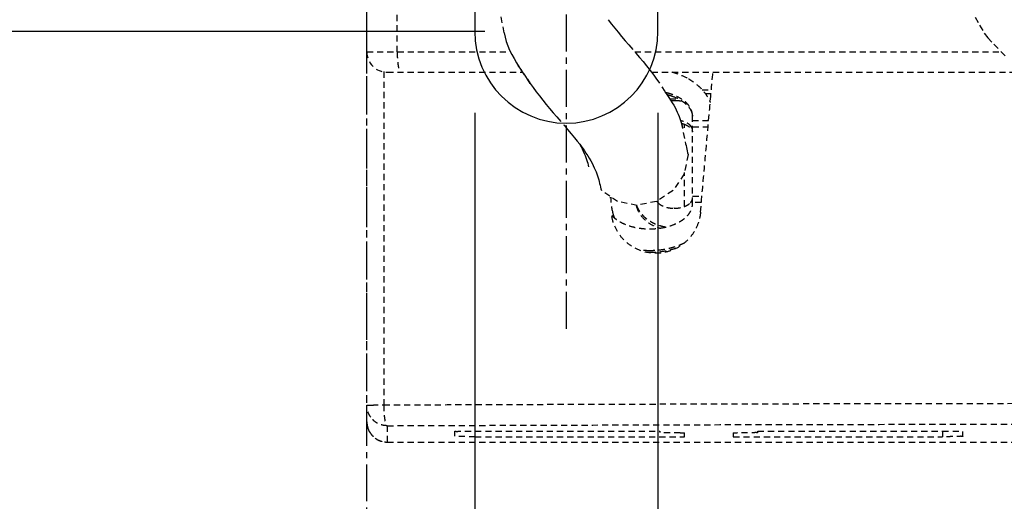
# Model space of a CAD drawing. Extents: x -158 to 546, y -576 to -148.
# Drawn here: x 166 to 190, y -518 to -506 of the extents above; entities that cross this region are included whole.
import ezdxf

# ---------------------------------------------------------------- set-up
doc = ezdxf.new("R2010")
doc.units = 0
doc.header["$LTSCALE"] = 1.21
doc.header["$MEASUREMENT"] = 0
doc.linetypes.add('AXES2', pattern=[1.125, 0.75, -0.125, 0.125, -0.125])
doc.linetypes.add('CACHE2', pattern=[0.1875, 0.125, -0.0625])
doc.layers.get('0').update_dxf_attribs({"linetype": 'CONTINUOUS'})
doc.layers.get('Defpoints').update_dxf_attribs({"linetype": 'CONTINUOUS'})
for name, color, linetype in [('AXE', 80, 'AXES2'), ('COTATION1', 50, 'CONTINUOUS'), ('POINTILLE_COURT', 40, 'CACHE2')]:
    doc.layers.add(name, color=color, linetype=linetype)
doc.styles.add('ROMANS', font='romans.shx')
doc.dimstyles.new('SC_DEFAUT$0', dxfattribs={"dimscale": 0, "dimtxt": 5, "dimasz": 5, "dimexe": 2.5, "dimexo": 2, "dimgap": 5, "dimtad": 1, "dimtoh": 1, "dimdec": 4, "dimzin": 12, "dimdsep": 46, "dimtxsty": 'ROMANS', "dimblk1": 'OPEN', "dimblk2": 'OPEN', "dimsah": 1, "dimcen": -0.09, "dimadec": 0, "dimazin": 0, "dimtfac": 1, "dimtdec": 4, "dimtofl": 0, "dimtmove": 0, "dimatfit": 3, "dimldrblk": 'OPEN', "dimfxl": 1, "dimtolj": 1, "dimtzin": 12, "dimarcsym": 0})

# ---------------------------------------------------------------- blocks, each defined once
blk = doc.blocks.new('_OPEN')
at = {"color": 0, "linetype": 'ByBlock'}
for p, q in [((-1, 0.1667), (0, 0)), ((0, 0), (-1, -0.1667)), ((0, 0), (-1, 0))]:
    blk.add_line(p, q, dxfattribs=at)
blk = doc.blocks.new('*D24')
at = {"layer": 'COTATION1', "color": 0, "lineweight": -2}
for p, q in [((154.48, -496.36), (154.48, -491.36)), ((177.644, -501.36), (151.98, -501.36)), ((177.644, -506.36), (151.98, -506.36)), ((154.48, -511.36), (154.48, -516.36)), ((154.48, -516.36), (146.147, -516.36))]:
    blk.add_line(p, q, dxfattribs=at)
at = {"layer": 'Defpoints', "color": 0}
for p in [(179.644, -501.36), (154.48, -506.36), (179.644, -506.36)]:
    blk.add_point(p, dxfattribs=at)
at = {"layer": 'COTATION1', "color": 0, "lineweight": -2, "xscale": 5, "yscale": 5, "zscale": 5}
for p, rotation in [((154.48, -501.36), 270), ((154.48, -506.36), 90)]:
    blk.add_blockref('_OPEN', p, dxfattribs=dict(at, rotation=rotation))
at = {"layer": 'COTATION1', "color": 0, "insert": (147.813, -508.86), "char_height": 5, "attachment_point": 5, "style": 'ROMANS'}
blk.add_mtext('\\A1;5', dxfattribs=at)
blk = doc.blocks.new('*D25')
at = {"layer": 'COTATION1', "color": 0, "lineweight": -2}
for p, q in [((177.394, -508.36), (177.394, -530.585)), ((181.894, -508.36), (181.894, -530.585)), ((172.394, -528.085), (167.394, -528.085)), ((186.894, -528.085), (212.37, -528.085))]:
    blk.add_line(p, q, dxfattribs=at)
at = {"layer": 'Defpoints', "color": 0}
for p in [(177.394, -506.36), (181.894, -506.36), (181.894, -528.085)]:
    blk.add_point(p, dxfattribs=at)
at = {"layer": 'COTATION1', "color": 0, "lineweight": -2, "xscale": 5, "yscale": 5, "zscale": 5}
blk.add_blockref('_OPEN', (177.394, -528.085), dxfattribs=at)
at = {"layer": 'COTATION1', "color": 0, "lineweight": -2, "xscale": 5, "yscale": 5, "zscale": 5, "rotation": 180}
blk.add_blockref('_OPEN', (181.894, -528.085), dxfattribs=at)
at = {"layer": 'COTATION1', "color": 0, "insert": (202.132, -520.585), "char_height": 5, "attachment_point": 5, "style": 'ROMANS'}
blk.add_mtext('\\A1;4.5', dxfattribs=at)

msp = doc.modelspace()

# ---------------------------------------------------------------- linework, layer by layer
for p, q in [((177.39355, -501.35954), (177.39355, -506.35954)), ((181.89355, -506.35954), (181.89355, -501.35954))]:
    msp.add_line(p, q)
msp.add_arc((179.64355, -506.35954), 2.25, 180, 0)
for points, knots in [([(135.50186, -539.03194), (130.77329, -535.36114), (124.36342, -517.92083), (126.37019, -491.33937), (129.07456, -456.72925), (123.79595, -427.62549), (131.86169, -395.89235), (160.72663, -396.33533), (190.0618, -399.6351), (222.26239, -399.80778), (243.98658, -398.38755), (250.65643, -401.67112)], [0, 0, 0, 0, 17.95849468, 50.71064867, 81.0580872, 120.12080499, 144.19821743, 161.89322541, 197.01681336, 236.63269505, 258.93556049, 258.93556049, 258.93556049, 258.93556049]), ([(250.65643, -401.67112), (251.84623, -402.25686), (261.14432, -408.76822), (259.17589, -439.06368), (258.29208, -473.34894), (258.55372, -507.41439), (257.92034, -546.5073), (212.50724, -543.66237), (178.74066, -539.96821), (145.36494, -546.68865), (135.50186, -539.03194)], [0, 0, 0, 0, 3.97850699, 33.03765027, 76.76306624, 111.64927492, 140.93479331, 171.94994181, 220.59003422, 258.04867124, 258.04867124, 258.04867124, 258.04867124])]:
    msp.add_open_spline(points, degree=3, knots=knots)
at = {"layer": 'AXE'}
for p, q in [((174.74355, -541.03183), (174.74355, -417.33925)), ((179.64355, -513.65495), (179.64355, -495.39042))]:
    msp.add_line(p, q, dxfattribs=at)
at = {"layer": 'POINTILLE_COURT'}
for p, q in [((174.74355, -506.85954), (174.74355, -435.85954)), ((175.48914, -506.85954), (175.48914, -498.14993)), ((178.11621, -506.39186), (178.02766, -505.9262)), ((180.6719, -506.07457), (180.7498, -506.17646)), ((180.7498, -506.17646), (180.83075, -506.27848)), ((189.68986, -506.00644), (189.79506, -506.20333)), ((189.79506, -506.20333), (189.91085, -506.3988)), ((178.11621, -506.39186), (178.13851, -506.49994)), ((180.83075, -506.27848), (180.91424, -506.38064)), ((180.91424, -506.38064), (180.99972, -506.48289)), ((189.91085, -506.3988), (189.99469, -506.51301)), ((178.13851, -506.49994), (178.16885, -506.60679)), ((178.16885, -506.60679), (178.20667, -506.71272)), ((180.99972, -506.48289), (181.08678, -506.58524)), ((181.08678, -506.58524), (181.17479, -506.68766)), ((181.17479, -506.68766), (181.35185, -506.8927)), ((189.99469, -506.51301), (190.10144, -506.62607)), ((190.4233, -506.95575), (190.10144, -506.62607)), ((174.74355, -506.85954), (178.27175, -506.85954)), ((174.74355, -515.93676), (174.74355, -506.85954)), ((178.20667, -506.71272), (178.25143, -506.81794)), ((178.25143, -506.81794), (178.30254, -506.92258)), ((178.30254, -506.92258), (178.35948, -507.02678)), ((181.32323, -506.85954), (190.32938, -506.85954)), ((181.35185, -506.8927), (181.43983, -506.9953)), ((178.35948, -507.02678), (178.42181, -507.13063)), ((178.68812, -507.52897), (178.42181, -507.13063)), ((178.42181, -507.13063), (178.48896, -507.23419)), ((181.43983, -506.9953), (181.52679, -507.09795)), ((181.52679, -507.09795), (181.61219, -507.20063)), ((175.1566, -507.34248), (175.1566, -515.52394)), ((175.24355, -507.35954), (178.57278, -507.35954)), ((178.7555, -507.63282), (178.48896, -507.23419)), ((181.61219, -507.20063), (181.67775, -507.28173)), ((181.67775, -507.28173), (181.73833, -507.35951)), ((181.73833, -507.35951), (181.79419, -507.43412)), ((181.73833, -507.35954), (190.9712, -507.35954)), ((178.68812, -507.52897), (178.7555, -507.63282)), ((178.7555, -507.63282), (178.82719, -507.73643)), ((181.79419, -507.43412), (181.84558, -507.50573)), ((181.84558, -507.50573), (182.06644, -507.83538)), ((178.82719, -507.73643), (178.90274, -507.83983)), ((178.90274, -507.83983), (178.98166, -507.94306)), ((182.06407, -507.83696), (182.11567, -507.90886)), ((182.97795, -507.78816), (183.20601, -507.78816)), ((183.19728, -507.88666), (183.05784, -507.88666)), ((178.98166, -507.94306), (179.06345, -508.04614)), ((179.06345, -508.04614), (179.1476, -508.1491)), ((182.11567, -507.90886), (182.16292, -507.97785)), ((182.16292, -507.97785), (182.20611, -508.04409)), ((182.18591, -508.01311), (182.39602, -508.01311)), ((182.20611, -508.04409), (182.24545, -508.10775)), ((182.24545, -508.10775), (182.28117, -508.16898)), ((179.1476, -508.1491), (179.23361, -508.25195)), ((179.23361, -508.25195), (179.32099, -508.35472)), ((179.32099, -508.35472), (179.40926, -508.45741)), ((182.28117, -508.16898), (182.31348, -508.22793)), ((182.31348, -508.22793), (182.34263, -508.28476)), ((182.34263, -508.28476), (182.36888, -508.33961)), ((182.36888, -508.33961), (182.39241, -508.39264)), ((179.40926, -508.45741), (179.58643, -508.66259)), ((182.39241, -508.39264), (182.41344, -508.444)), ((182.41344, -508.444), (182.43222, -508.49384)), ((182.43222, -508.49384), (182.449, -508.54232)), ((182.449, -508.54232), (182.46393, -508.58959)), ((182.46393, -508.58959), (182.47731, -508.63579)), ((182.46393, -508.58959), (182.55913, -509.06724)), ((182.74355, -510.58876), (182.74355, -508.43147)), ((183.13817, -508.55349), (182.74355, -508.55349)), ((179.58643, -508.66259), (179.67433, -508.7651)), ((179.67433, -508.7651), (179.76114, -508.86757)), ((182.47731, -508.63579), (182.48934, -508.68108)), ((182.48934, -508.68108), (182.50024, -508.72561)), ((182.54355, -508.72561), (182.54355, -508.63611)), ((182.74355, -508.70019), (183.12517, -508.70019)), ((179.76114, -508.86757), (179.84633, -508.96999)), ((179.84633, -508.96999), (179.91165, -509.05079)), ((179.91165, -509.05079), (179.97202, -509.1283)), ((182.55913, -509.06724), (182.57253, -509.11348)), ((179.97202, -509.1283), (180.02769, -509.20267)), ((179.97421, -509.13122), (180.00495, -509.18727)), ((180.00495, -509.18727), (180.03392, -509.24373)), ((180.02769, -509.20267), (180.07893, -509.27406)), ((180.03392, -509.24373), (180.05998, -509.29825)), ((180.05998, -509.29825), (180.08338, -509.351)), ((180.07893, -509.27406), (180.12587, -509.34261)), ((180.12587, -509.34261), (180.16881, -509.40847)), ((182.57253, -509.11348), (182.58458, -509.1588)), ((182.58458, -509.1588), (182.59548, -509.20336)), ((182.59548, -509.20336), (182.60548, -509.2473)), ((182.60548, -509.2473), (182.61482, -509.29078)), ((182.61482, -509.29078), (182.6237, -509.33394)), ((182.6237, -509.33394), (182.63233, -509.37694)), ((180.08338, -509.351), (180.10434, -509.40212)), ((180.10434, -509.40212), (180.12303, -509.45176)), ((180.12303, -509.45176), (180.13973, -509.50005)), ((180.13973, -509.50005), (180.15464, -509.54717)), ((180.15464, -509.54717), (180.16798, -509.59324)), ((180.16881, -509.40847), (180.20793, -509.47178)), ((180.20793, -509.47178), (180.24348, -509.53271)), ((180.24348, -509.53271), (180.27565, -509.5914)), ((180.27565, -509.5914), (180.30469, -509.64798)), ((182.63233, -509.37694), (182.53728, -509.85485)), ((180.16798, -509.59324), (180.17997, -509.63842)), ((180.17997, -509.63842), (180.19087, -509.68287)), ((180.30469, -509.64798), (180.33083, -509.70263)), ((180.33083, -509.70263), (180.35427, -509.75548)), ((180.35427, -509.75548), (180.37523, -509.80669)), ((180.37523, -509.80669), (180.39398, -509.8564)), ((182.54355, -510.65455), (182.54355, -509.82335)), ((180.39398, -509.8564), (180.41069, -509.90476)), ((180.41069, -509.90476), (180.42562, -509.95193)), ((180.42562, -509.95193), (180.43898, -509.99805)), ((180.43898, -509.99805), (180.451, -510.04327)), ((180.451, -510.04327), (180.46188, -510.08775)), ((182.53728, -509.85485), (182.26642, -510.26012)), ((180.46188, -510.08775), (180.47277, -510.13223)), ((180.47277, -510.13223), (180.48366, -510.17671)), ((180.48366, -510.17671), (180.49455, -510.22119)), ((180.49455, -510.22119), (180.50544, -510.26567)), ((180.71239, -510.40366), (180.50544, -510.26567)), ((182.26642, -510.26012), (181.86094, -510.53104)), ((180.90427, -510.53161), (180.71239, -510.40366)), ((180.74355, -510.44278), (180.74355, -510.42444)), ((181.38261, -510.62638), (180.90427, -510.53161)), ((181.86094, -510.53104), (181.38261, -510.62638)), ((182.74355, -510.39978), (182.97451, -510.39978)), ((182.96093, -510.55302), (182.74355, -510.55302)), ((175.24355, -516.03457), (175.24355, -516.43664)), ((176.90413, -516.29376), (176.90413, -516.17595)), ((177.40421, -516.30466), (177.40178, -516.16509)), ((177.40421, -516.16505), (181.94355, -516.16505)), ((177.40422, -516.30466), (182.54355, -516.30466)), ((181.94355, -516.16505), (181.94355, -516.20213)), ((182.44355, -516.21304), (182.54355, -516.21304)), ((182.54355, -516.30466), (182.54355, -516.21304)), ((183.74355, -516.21304), (183.84355, -516.21304)), ((183.74355, -516.21304), (183.74355, -516.30466)), ((183.74355, -516.30466), (188.88288, -516.30466)), ((184.34355, -516.16505), (188.88288, -516.16505)), ((184.34355, -516.20213), (184.34355, -516.16505)), ((188.88531, -516.16509), (188.88288, -516.30466)), ((189.38296, -516.29376), (189.38296, -516.17595)), ((175.24355, -516.43676), (219.04355, -516.43676))]:
    msp.add_line(p, q, dxfattribs=at)
msp.add_arc((175.24355, -506.85954), 0.5, 180, 270, dxfattribs=at)
for points, knots in [([(175.48726, -506.85954), (175.4883, -506.92259), (175.49299, -507.03743), (175.51001, -507.19706), (175.52873, -507.29238), (175.55752, -507.35954), (175.57504, -507.35954)], [0, 0, 0, 0, 0.189157231, 0.349309351, 0.464253284, 0.516811841, 0.516811841, 0.516811841, 0.516811841]), ([(182.23694, -507.35285), (182.27982, -507.36478), (182.41928, -507.40888), (182.5534, -507.46967), (182.64159, -507.52033)], [0, 0, 0, 0, 0.133527411, 0.438644313, 0.438644313, 0.438644313, 0.438644313]), ([(182.93925, -510.79761), (182.97592, -510.38389), (183.04927, -509.55644), (183.15085, -508.41042), (183.21576, -507.67812), (183.244, -507.35954)], [0, 0, 0, 0, 1.24604117, 2.49207934, 3.45154761, 3.45154761, 3.45154761, 3.45154761]), ([(182.64159, -507.52033), (182.68817, -507.54709), (182.77548, -507.60331), (182.89241, -507.69788), (182.99092, -507.79743), (183.07185, -507.90031), (183.13399, -508.00167), (183.16591, -508.07001), (183.17878, -508.10203)], [0, 0, 0, 0, 0.161146232, 0.310834735, 0.450312598, 0.580409167, 0.702663295, 0.806192004, 0.806192004, 0.806192004, 0.806192004]), ([(182.74355, -508.43147), (182.74355, -508.40605), (182.7379, -508.35432), (182.70429, -508.25096), (182.63813, -508.15491), (182.54914, -508.07205), (182.43664, -507.99113), (182.31522, -507.93188), (182.22042, -507.89866), (182.19459, -507.89044)], [0, 0, 0, 0, 0.076271184, 0.154706501, 0.324242197, 0.418296425, 0.518963534, 0.738973701, 0.820309607, 0.820309607, 0.820309607, 0.820309607]), ([(182.24207, -507.94468), (182.25186, -507.9482), (182.33032, -507.97743), (182.43666, -508.02933), (182.54913, -508.11019), (182.62407, -508.18006), (182.68701, -508.26261), (182.71706, -508.32866), (182.72713, -508.36167)], [0, 0, 0, 0, 0.03121594, 0.251226107, 0.351893216, 0.445947445, 0.557668802, 0.661187549, 0.661187549, 0.661187549, 0.661187549]), ([(182.29405, -508.05126), (182.29787, -508.05126), (182.30552, -508.0513), (182.317, -508.05145), (182.32465, -508.05163), (182.32847, -508.05173)], [0, 0, 0, 0, 0.0114771442, 0.0229542918, 0.0344314339, 0.0344314339, 0.0344314339, 0.0344314339]), ([(182.32847, -508.05173), (182.36861, -508.05287), (182.42205, -508.05697), (182.47497, -508.06464), (182.48812, -508.06677)], [0, 0, 0, 0, 0.120468947, 0.160415594, 0.160415594, 0.160415594, 0.160415594]), ([(182.72726, -508.36163), (182.73088, -508.37355), (182.73693, -508.39749), (182.74058, -508.42192), (182.74178, -508.43404)], [0, 0, 0, 0, 0.0373890078, 0.0739493311, 0.0739493311, 0.0739493311, 0.0739493311]), ([(182.72191, -508.71129), (182.71565, -508.70025), (182.69936, -508.67718), (182.66724, -508.64556), (182.62602, -508.6163), (182.55971, -508.58119), (182.50187, -508.56223), (182.46081, -508.55289), (182.45866, -508.55241)], [0, 0, 0, 0, 0.038080465, 0.084189758, 0.134578034, 0.189158798, 0.308871009, 0.315493494, 0.315493494, 0.315493494, 0.315493494]), ([(182.53719, -508.63301), (182.55119, -508.63813), (182.58183, -508.65072), (182.62603, -508.67411), (182.66723, -508.70337), (182.70037, -508.736), (182.7248, -508.77122), (182.73644, -508.79968), (182.74012, -508.81559), (182.74075, -508.81872)], [0, 0, 0, 0, 0.044695126, 0.099275891, 0.149664166, 0.195773458, 0.238083376, 0.277447797, 0.2870449, 0.2870449, 0.2870449, 0.2870449]), ([(182.73219, -508.73247), (182.72977, -508.72651), (182.72641, -508.7194), (182.72261, -508.71253), (182.72191, -508.71129)], [0, 0, 0, 0, 0.0192939826, 0.0235442195, 0.0235442195, 0.0235442195, 0.0235442195]), ([(182.74355, -508.78893), (182.74355, -508.77636), (182.74088, -508.75699), (182.7347, -508.73869), (182.73219, -508.73247)], [0, 0, 0, 0, 0.0376883916, 0.0578259666, 0.0578259666, 0.0578259666, 0.0578259666]), ([(180.71503, -510.4342), (180.71928, -510.43476), (180.72767, -510.43578), (180.74355, -510.43702), (180.74355, -510.44278)], [0, 0, 0, 0, 0.0128614152, 0.030134924, 0.030134924, 0.030134924, 0.030134924]), ([(181.86864, -510.52589), (181.86884, -510.52622), (181.87547, -510.53707), (181.88317, -510.54731), (181.89129, -510.55659)], [0, 0, 0, 0, 0.0011478767, 0.0381598777, 0.0381598777, 0.0381598777, 0.0381598777]), ([(181.89129, -510.55659), (181.89269, -510.5582), (181.91607, -510.58422), (181.95987, -510.61683), (182.02388, -510.64814), (182.09993, -510.67555), (182.18832, -510.69347), (182.25813, -510.69773), (182.28565, -510.69799)], [0, 0, 0, 0, 0.006382226, 0.104928151, 0.160630414, 0.220051173, 0.346980991, 0.429521698, 0.429521698, 0.429521698, 0.429521698]), ([(182.29405, -510.69803), (182.32298, -510.69801), (182.38016, -510.69491), (182.47614, -510.67901), (182.55901, -510.65196), (182.62557, -510.61684), (182.66508, -510.58887), (182.68681, -510.568), (182.69553, -510.55815)], [0, 0, 0, 0, 0.08679448, 0.171382385, 0.29142644, 0.346162846, 0.396691801, 0.436156671, 0.436156671, 0.436156671, 0.436156671]), ([(182.69553, -510.55815), (182.69703, -510.55646), (182.70773, -510.54404), (182.72091, -510.52508), (182.72974, -510.50641), (182.73218, -510.5004)], [0, 0, 0, 0, 0.0067895464, 0.0492026436, 0.068644511, 0.068644511, 0.068644511, 0.068644511]), ([(182.73218, -510.5004), (182.73469, -510.4942), (182.74087, -510.4759), (182.74355, -510.45652), (182.74355, -510.44393)], [0, 0, 0, 0, 0.0200772087, 0.0578427358, 0.0578427358, 0.0578427358, 0.0578427358]), ([(182.93925, -510.79761), (182.93071, -510.89397), (182.88776, -511.08568), (182.7502, -511.34648), (182.54728, -511.56403), (182.29088, -511.72186), (181.99816, -511.8059), (181.69217, -511.80718), (181.39922, -511.72554), (181.14236, -511.56982), (180.93858, -511.35375), (180.7998, -511.09294), (180.75644, -510.90045), (180.74784, -510.80345)], [0, 0, 0, 0, 0.29022028, 0.58134625, 0.87475435, 1.17210436, 1.4737197, 1.77698323, 2.07844121, 2.37458, 2.66719541, 2.95875232, 3.25089867, 3.25089867, 3.25089867, 3.25089867]), ([(181.365, -510.65404), (181.36565, -510.65643), (181.38628, -510.73066), (181.45851, -510.87428), (181.63214, -511.04518), (181.80493, -511.13953), (181.9129, -511.17782), (181.94032, -511.18637)], [0, 0, 0, 0, 0.007436814, 0.231125476, 0.470890002, 0.728227658, 0.814395859, 0.814395859, 0.814395859, 0.814395859]), ([(182.07595, -511.16194), (182.06156, -511.1593), (182.00604, -511.14803), (181.91258, -511.12193), (181.80101, -511.07686), (181.70092, -511.02252), (181.61346, -510.96097), (181.53889, -510.89394), (181.47712, -510.82305), (181.42766, -510.74944), (181.40198, -510.69806), (181.39119, -510.67231)], [0, 0, 0, 0, 0.043874156, 0.16993341, 0.290458432, 0.40412149, 0.510855715, 0.610560328, 0.704206041, 0.79219223, 0.875957148, 0.875957148, 0.875957148, 0.875957148]), ([(182.41726, -511.03468), (182.45575, -511.01318), (182.52711, -510.96713), (182.61252, -510.89097), (182.6732, -510.8145), (182.7133, -510.7415), (182.73791, -510.66589), (182.74355, -510.61418), (182.74355, -510.58876)], [0, 0, 0, 0, 0.132269509, 0.253807563, 0.341538349, 0.42392461, 0.502351433, 0.578614777, 0.578614777, 0.578614777, 0.578614777]), ([(180.76343, -510.87451), (180.77425, -510.88664), (180.80803, -510.92156), (180.87202, -510.97489), (180.95916, -511.031), (181.09318, -511.09848), (181.26862, -511.15738), (181.48352, -511.19609), (181.62288, -511.20436), (181.69342, -511.2044)], [0, 0, 0, 0, 0.04876448, 0.14560761, 0.24912778, 0.35903298, 0.59509228, 0.80110681, 1.01272106, 1.01272106, 1.01272106, 1.01272106]), ([(181.69342, -511.2044), (181.7245, -511.20442), (181.84053, -511.20145), (182.03629, -511.17694), (182.24813, -511.11723), (182.37042, -511.06085), (182.41726, -511.03468)], [0, 0, 0, 0, 0.093230654, 0.348096467, 0.589571115, 0.750540823, 0.750540823, 0.750540823, 0.750540823]), ([(181.69342, -511.74049), (181.62903, -511.74049), (181.54546, -511.73662), (181.46245, -511.72772), (181.44348, -511.72541)], [0, 0, 0, 0, 0.193163194, 0.250472799, 0.250472799, 0.250472799, 0.250472799]), ([(182.54182, -511.55267), (182.50237, -511.57184), (182.40811, -511.61316), (182.25227, -511.666), (182.07319, -511.70835), (181.88557, -511.73457), (181.7578, -511.74049), (181.69342, -511.74049)], [0, 0, 0, 0, 0.131603791, 0.308421348, 0.492914092, 0.682826445, 0.875974179, 0.875974179, 0.875974179, 0.875974179]), ([(181.69342, -511.77865), (181.72048, -511.77866), (181.877, -511.77562), (182.10218, -511.74578), (182.29304, -511.69038), (182.35802, -511.66746)], [0, 0, 0, 0, 0.0811883, 0.469643593, 0.67634566, 0.67634566, 0.67634566, 0.67634566]), ([(174.74355, -515.53469), (174.74355, -515.52964), (174.77476, -515.53566), (174.80672, -515.52608), (174.84911, -515.52794), (174.87251, -515.52737)], [0, 0, 0, 0, 0.015148867, 0.05907817, 0.129296643, 0.129296643, 0.129296643, 0.129296643]), ([(174.83761, -515.82653), (174.8072, -515.78428), (174.75971, -515.69018), (174.74355, -515.58609), (174.74355, -515.53469)], [0, 0, 0, 0, 0.156188687, 0.310395636, 0.310395636, 0.310395636, 0.310395636]), ([(174.87251, -515.52737), (174.89993, -515.52671), (174.95943, -515.52561), (175.05413, -515.5245), (175.12141, -515.52408), (175.1566, -515.52394)], [0, 0, 0, 0, 0.08228809, 0.17854621, 0.284118661, 0.284118661, 0.284118661, 0.284118661]), ([(175.1566, -515.52394), (177.2375, -515.51593), (181.41239, -515.5022), (187.68913, -515.48849), (193.98945, -515.48163), (200.29764, -515.48163), (206.59796, -515.48849), (212.87471, -515.5022), (217.04959, -515.51593), (219.13049, -515.52394)], [0, 0, 0, 0, 6.24274494, 12.52472496, 18.83028528, 25.14371225, 31.44927257, 37.73125259, 43.97399753, 43.97399753, 43.97399753, 43.97399753]), ([(175.1566, -515.52394), (175.1566, -515.57241), (175.15908, -515.66828), (175.16926, -515.80253), (175.18765, -515.91787), (175.20629, -515.99056), (175.23045, -516.03295), (175.24355, -516.03457)], [0, 0, 0, 0, 0.145390452, 0.286981666, 0.406230015, 0.487933085, 0.527529995, 0.527529995, 0.527529995, 0.527529995]), ([(175.24355, -516.03457), (175.19124, -516.03457), (175.08567, -516.01783), (174.94356, -515.94507), (174.86823, -515.86908), (174.83761, -515.82653)], [0, 0, 0, 0, 0.156930535, 0.314434166, 0.471683077, 0.471683077, 0.471683077, 0.471683077]), ([(174.74355, -515.93676), (174.74355, -515.97086), (174.75011, -516.03471), (174.7757, -516.11929), (174.80807, -516.18539), (174.84099, -516.23488), (174.87128, -516.27144), (174.89787, -516.29854), (174.92069, -516.31888), (174.94013, -516.33439), (174.96329, -516.35123), (174.99125, -516.36905), (175.02252, -516.38565), (175.04828, -516.39726), (175.06795, -516.40503), (175.08804, -516.41214), (175.10791, -516.4182), (175.12904, -516.4236), (175.14695, -516.42746), (175.16438, -516.43055), (175.18033, -516.43283), (175.19539, -516.43451), (175.20922, -516.43564), (175.22187, -516.43634), (175.23316, -516.43669), (175.24024, -516.43676), (175.24355, -516.43676)], [0, 0, 0, 0, 0.102297509, 0.190925779, 0.263822478, 0.322281448, 0.368841314, 0.406056711, 0.436059719, 0.460504043, 0.480637363, 0.521957145, 0.559831722, 0.586743223, 0.606692283, 0.6232633, 0.650653706, 0.668992308, 0.688671219, 0.70559863, 0.722079654, 0.737002214, 0.751060936, 0.763705598, 0.775011923, 0.784935463, 0.784935463, 0.784935463, 0.784935463]), ([(174.76403, -516.07835), (174.7653, -516.08266), (174.76765, -516.09026), (174.77019, -516.09781), (174.77133, -516.10108)], [0, 0, 0, 0, 0.0134913445, 0.0238769512, 0.0238769512, 0.0238769512, 0.0238769512]), ([(175.24355, -516.03457), (177.31621, -516.02658), (181.47458, -516.01291), (187.7265, -515.99926), (194.00192, -515.99242), (200.28517, -515.99242), (206.56059, -515.99926), (212.81251, -516.01291), (216.97088, -516.02658), (219.04355, -516.03457)], [0, 0, 0, 0, 6.21803533, 12.4751735, 18.75581269, 25.0442921, 31.32493128, 37.58206946, 43.80010479, 43.80010479, 43.80010479, 43.80010479]), ([(174.94953, -516.34109), (174.99174, -516.37178), (175.08641, -516.42011), (175.1914, -516.43664), (175.24355, -516.43664)], [0, 0, 0, 0, 0.156573524, 0.313007078, 0.313007078, 0.313007078, 0.313007078]), ([(176.90413, -516.17595), (176.90414, -516.16772), (176.95507, -516.17962), (177.00627, -516.16406), (177.12249, -516.16876), (177.25378, -516.16468), (177.35271, -516.16505), (177.40424, -516.16505)], [0, 0, 0, 0, 0.024704839, 0.095788965, 0.206434409, 0.345852787, 0.500439497, 0.500439497, 0.500439497, 0.500439497]), ([(177.40422, -516.30466), (177.3527, -516.30466), (177.25378, -516.30503), (177.12251, -516.30095), (177.00627, -516.30565), (176.95509, -516.29009), (176.90414, -516.30199), (176.90413, -516.29376)], [0, 0, 0, 0, 0.154547248, 0.293963315, 0.404619627, 0.47571109, 0.500414818, 0.500414818, 0.500414818, 0.500414818]), ([(182.44355, -516.21304), (182.39188, -516.21304), (182.29291, -516.21341), (182.1617, -516.20933), (182.04573, -516.21401), (181.9946, -516.19847), (181.94355, -516.21042), (181.94355, -516.20213)], [0, 0, 0, 0, 0.155002047, 0.294113212, 0.404402454, 0.475472319, 0.500331584, 0.500331584, 0.500331584, 0.500331584]), ([(184.34355, -516.20213), (184.34355, -516.21042), (184.29248, -516.19847), (184.24134, -516.21401), (184.12538, -516.20933), (183.99417, -516.21341), (183.89521, -516.21304), (183.84355, -516.21304)], [0, 0, 0, 0, 0.024865279, 0.095946269, 0.206241927, 0.345347962, 0.50033157, 0.50033157, 0.50033157, 0.50033157]), ([(188.88285, -516.16505), (188.93438, -516.16505), (189.03331, -516.16468), (189.1646, -516.16876), (189.28082, -516.16406), (189.33202, -516.17962), (189.38295, -516.16772), (189.38296, -516.17595)], [0, 0, 0, 0, 0.154585752, 0.294002446, 0.404647582, 0.47573326, 0.500439493, 0.500439493, 0.500439493, 0.500439493]), ([(189.38296, -516.29376), (189.38295, -516.30199), (189.33201, -516.29009), (189.28082, -516.30565), (189.16459, -516.30095), (189.03331, -516.30503), (188.93439, -516.30466), (188.88288, -516.30466)], [0, 0, 0, 0, 0.024703551, 0.095794762, 0.206451155, 0.345867477, 0.5004127, 0.5004127, 0.5004127, 0.5004127])]:
    msp.add_open_spline(points, degree=3, knots=knots, dxfattribs=at)
for points in [[(182.18045, -507.88603), (182.14878, -507.87633), (182.11676, -507.86773), (182.08452, -507.86017)], [(182.19459, -507.89044), (182.18988, -507.88894), (182.18517, -507.88747), (182.18045, -507.88603)], [(182.11534, -507.90591), (182.13591, -507.91118), (182.15637, -507.91689), (182.17668, -507.92305)], [(182.17668, -507.92305), (182.1785, -507.9236), (182.18032, -507.92416), (182.18214, -507.92472)], [(182.18214, -507.92472), (182.20226, -507.93091), (182.22225, -507.93756), (182.24207, -507.94468)], [(182.21319, -508.05391), (182.22292, -508.05327), (182.23265, -508.05275), (182.24239, -508.05234)], [(182.24239, -508.05234), (182.25959, -508.05162), (182.27682, -508.05126), (182.29405, -508.05126)], [(182.45866, -508.55241), (182.45502, -508.55161), (182.45138, -508.55083), (182.44772, -508.55008)], [(182.47102, -508.61309), (182.48905, -508.61746), (182.50692, -508.62258), (182.52449, -508.62854)], [(182.52449, -508.62854), (182.52874, -508.62998), (182.53298, -508.63147), (182.53719, -508.63301)], [(180.78731, -510.80187), (180.75837, -510.68481), (180.74356, -510.56336), (180.74355, -510.44278)], [(181.35723, -510.62185), (181.35952, -510.63265), (181.36211, -510.64339), (181.365, -510.65404)], [(181.39119, -510.67231), (181.38471, -510.65686), (181.37886, -510.64114), (181.37366, -510.62522)], [(182.29405, -510.69803), (182.29125, -510.69803), (182.28845, -510.69802), (182.28565, -510.69799)], [(180.79011, -510.81303), (180.78916, -510.80931), (180.78823, -510.80559), (180.78731, -510.80187)], [(180.83298, -510.95217), (180.81645, -510.90654), (180.80212, -510.86005), (180.79011, -510.81303)], [(181.63087, -511.77771), (181.65171, -511.77834), (181.67257, -511.77865), (181.69342, -511.77865)], [(174.74355, -515.93676), (174.74355, -515.98445), (174.75054, -516.03261), (174.76403, -516.07835)], [(174.77133, -516.10108), (174.78698, -516.14605), (174.80935, -516.18919), (174.8371, -516.2279)]]:
    msp.add_open_spline(points, degree=3, dxfattribs=at)

# ---------------------------------------------------------------- dimensions: what is measured, and where the dimension line sits
at = {"layer": 'COTATION1'}
dim = msp.add_linear_dim(base=(154.47996, -506.35954), p1=(179.64355, -501.35954), p2=(179.64355, -506.35954), angle=90, dimstyle='SC_DEFAUT$0', override={"dimscale": 1}, dxfattribs=at)
dim.commit()
dim.dimension.update_dxf_attribs({"geometry": '*D24', "text_midpoint": (147.81329, -508.85954)})
dim = msp.add_linear_dim(base=(181.89355, -528.08524), p1=(177.39355, -506.35954), p2=(181.89355, -506.35954), dimstyle='SC_DEFAUT$0', override={"dimscale": 1}, dxfattribs=at)
dim.commit()
dim.dimension.update_dxf_attribs({"geometry": '*D25', "text_midpoint": (202.13164, -520.58524)})

doc.saveas('drawing.dxf')
